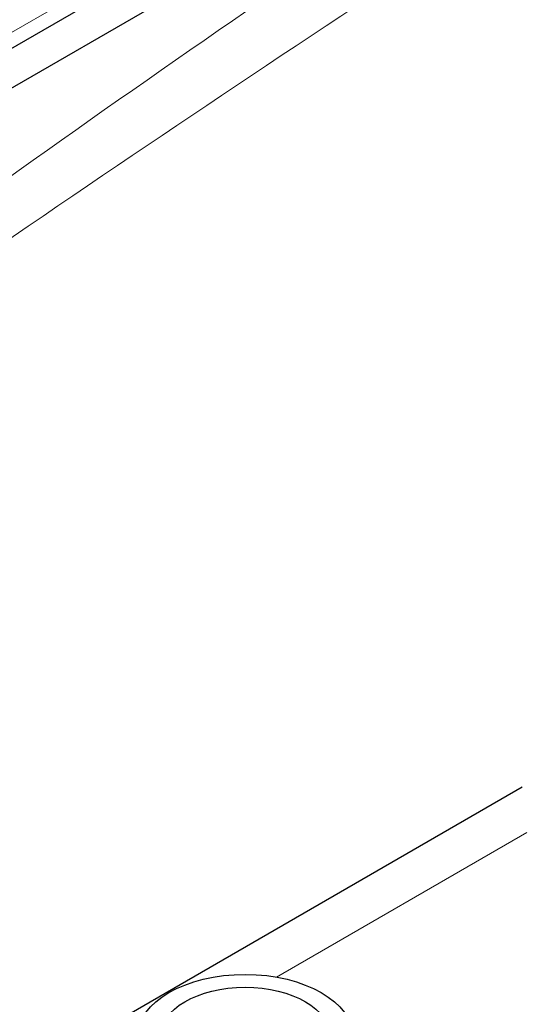
# Model space of a CAD drawing. Units: millimetres. Extents: x 0 to 11550, y 0 to 16335.
# Drawn here: x 6620 to 6691, y 8676 to 8814 of the extents above; entities that cross this region are included whole.
import ezdxf

# ---------------------------------------------------------------- set-up
doc = ezdxf.new("R2010")
doc.units = ezdxf.units.MM
doc.header["$LTSCALE"] = 55
doc.layers.add('Sichtbar (ISO)', color=7, linetype='Continuous', lineweight=25)
doc.layers.add('Tangential', color=7, linetype='Continuous', lineweight=9, true_color=0xbfbfbf)

msp = doc.modelspace()

# ---------------------------------------------------------------- linework, layer by layer
at = {"layer": 'Sichtbar (ISO)'}
for p, q in [((6065.54, 8490.79), (6904.27, 8975.03)), ((6075.99, 8491.26), (6798.32, 8908.29)), ((6690.65, 8706.29), (6242.03, 8447.28))]:
    msp.add_line(p, q, dxfattribs=at)
for major_axis in [(15.15, 0), (12, 0)]:
    msp.add_ellipse((6651.66, 8671.22), major_axis=major_axis, ratio=0.57735, dxfattribs=at)
at = {"layer": 'Tangential'}
for p, q in [((6904.27, 8977.26), (6061.17, 8490.5)), ((6656.1, 8679.58), (6691.31, 8699.91))]:
    msp.add_line(p, q, dxfattribs=at)
for points, knots in [([(6423.67, 8641.26), (6445.76, 8658.29), (6467.87, 8675.04), (6512.14, 8707.98), (6534.3, 8724.15), (6600.89, 8771.72), (6645.45, 8802.18), (6735.35, 8860.38), (6780.68, 8888.11), (6872.52, 8940.46), (6919.03, 8965.09), (6966.44, 8987.96)], [-87.928379, -87.928379, -87.928379, -87.928379, -76.929476, -76.929476, -65.930574, -65.930574, -43.964189, -43.964189, -21.982095, -21.982095, 0, 0, 0, 0]), ([(6798.32, 8908.29), (6757.69, 8884.84), (6717.67, 8859.77), (6635.05, 8804.45), (6592.51, 8773.95), (6529.03, 8725.88), (6507.91, 8709.46), (6465.75, 8675.89), (6444.7, 8658.75), (6423.67, 8641.26)], [23.730529, 23.730529, 23.730529, 23.730529, 43.964189, 43.964189, 65.930574, 65.930574, 76.929476, 76.929476, 87.928379, 87.928379, 87.928379, 87.928379]), ([(7173.74, 8695.95), (7122.98, 8678.28), (7071.67, 8659.98), (6929.84, 8607.73), (6838.63, 8572.3), (6720.72, 8523.26), (6694.11, 8511.98), (6667.51, 8500.48)], [-63.429874, -63.429874, -63.429874, -63.429874, -43.932635, -43.932635, -9.888348, -9.888348, 0.031555, 0.031555, 0.031555, 0.031555])]:
    msp.add_open_spline(points, degree=3, knots=knots, dxfattribs=at)

doc.saveas('drawing.dxf')
